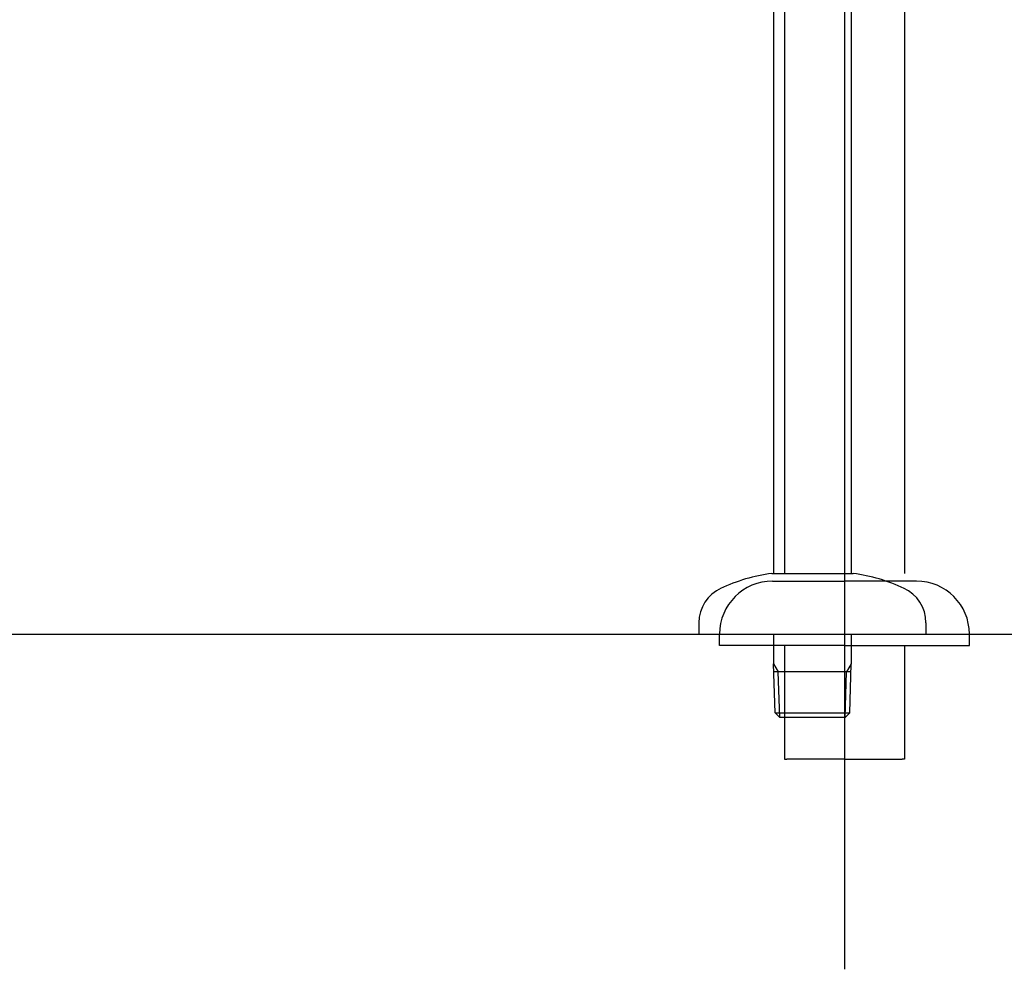
# Model space of a CAD drawing. Extents: x -1400 to 197, y -5205 to 428.
# Drawn here: x -465 to -205, y -5061 to -4810 of the extents above; entities that cross this region are included whole.
import ezdxf

# ---------------------------------------------------------------- set-up
doc = ezdxf.new("R2010")
doc.units = 0
for name, color, linetype in [('_0-2_', 7, 'CONTINUOUS'), ('__', 7, 'CONTINUOUS'), ('____2D-1', 7, 'CONTINUOUS'), ('_____2D-2', 7, 'CONTINUOUS'), ('_____3D', 7, 'CONTINUOUS'), ('JISSEN', 7, 'CONTINUOUS')]:
    doc.layers.add(name, color=color, linetype=linetype)

# ---------------------------------------------------------------- blocks, each defined once
blk = doc.blocks.new('____-21')
at = {"layer": '__', "color": 17}
for p, q in [((55.62, 199.75), (55.62, -231)), ((71.5, 199.75), (71.5, -335.53)), ((87.38, 199.75), (87.38, -231)), ((55.62, -250), (55.62, -280)), ((87.38, -250), (87.38, -280)), ((55.62, -280), (56.23, -280)), ((71.5, -280), (56.23, -280)), ((71.5, -280), (86.67, -280)), ((71.5, -280), (86.77, -280)), ((87.38, -280), (86.77, -280))]:
    blk.add_line(p, q, dxfattribs=at)
blk = doc.blocks.new('____-22')
at = {"layer": 'JISSEN', "color": 17}
for p, q in [((52.5, -233), (71.5, -233)), ((90.5, -233), (71.5, -233)), ((38.5, -250), (38.5, -247)), ((104.5, -250), (104.5, -247)), ((71.5, -250), (38.5, -250)), ((55.62, -250), (55.62, -280)), ((71.5, -250), (104.5, -250)), ((87.38, -250), (87.38, -280))]:
    blk.add_line(p, q, dxfattribs=at)
for centre, start, end in [((52.5, -247), 90, 180), ((90.5, -247), 0, 90)]:
    blk.add_arc(centre, 14, start, end, dxfattribs=at)
at = {"layer": '__', "color": 17}
blk.add_blockref('____-21', (0, 0), dxfattribs=at)
blk = doc.blocks.new('____-25')
at = {"layer": '__', "color": 17}
blk.add_blockref('____-22', (0, 0), dxfattribs=at)
blk = doc.blocks.new('___2D')
at = {"layer": '_0-2_', "color": 17}
blk.add_blockref('____-25', (-318.62, -4725.19), dxfattribs=at)
blk = doc.blocks.new('____-35')
at = {"layer": '__', "color": 17, "linetype": 'CONTINUOUS'}
for p, q in [((9.3, 169.5), (9.3, -201.5)), ((29.8, 169.5), (29.8, -201.5)), ((8.8, -201.5), (19.55, -201.5)), ((19.55, -201.5), (30.3, -201.5)), ((-10.45, -214.5), (-10.45, -217.5)), ((49.55, -214.5), (49.55, -217.5)), ((-10.45, -217.5), (49.55, -217.5)), ((9.3, -217.5), (9.3, -225.37)), ((29.8, -217.5), (29.8, -225.37)), ((9.3, -225.37), (10.53, -227.5)), ((9.7, -238.3), (9.3, -225.37)), ((29.8, -225.37), (28.57, -227.5)), ((29.4, -238.3), (29.8, -225.37)), ((29.73, -227.5), (9.37, -227.5)), ((10.9, -239.5), (10.53, -227.5)), ((28.2, -239.5), (28.57, -227.5)), ((9.7, -238.3), (29.4, -238.3)), ((10.9, -239.5), (9.7, -238.3)), ((28.2, -239.5), (29.4, -238.3)), ((28.2, -239.5), (10.9, -239.5))]:
    blk.add_line(p, q, dxfattribs=at)
for centre, radius, start, end in [((14.53, -246.13), 45, 97.3101, 115.3331), ((24.57, -246.13), 45, 64.6668, 82.6898), ((-0.45, -214.5), 10, 114.1909, 180), ((39.55, -214.5), 10, 360, 65.809)]:
    blk.add_arc(centre, radius, start, end, dxfattribs=at)
blk = doc.blocks.new('____2')
at = {"layer": '__', "color": 17}
blk.add_blockref('____-35', (0, 0), dxfattribs=at)
blk = doc.blocks.new('____2D-2')
at = {"layer": '__', "color": 17}
blk.add_blockref('____2', (-275.14, -4754.7), dxfattribs=at)
blk = doc.blocks.new('____3D')
at = {"layer": '_0-2_', "color": 17, "linetype": 'CONTINUOUS'}
blk.add_line((-1353.36, -4972.2), (197.31, -4972.2), dxfattribs=at)

msp = doc.modelspace()

# ---------------------------------------------------------------- block references
at = {"layer": '____2D-1'}
msp.add_blockref('___2D', (0, 0), dxfattribs=at)
at = {"layer": '_____2D-2'}
msp.add_blockref('____2D-2', (0, 0), dxfattribs=at)
at = {"layer": '_____3D'}
msp.add_blockref('____3D', (0, 0), dxfattribs=at)

doc.saveas('drawing.dxf')
